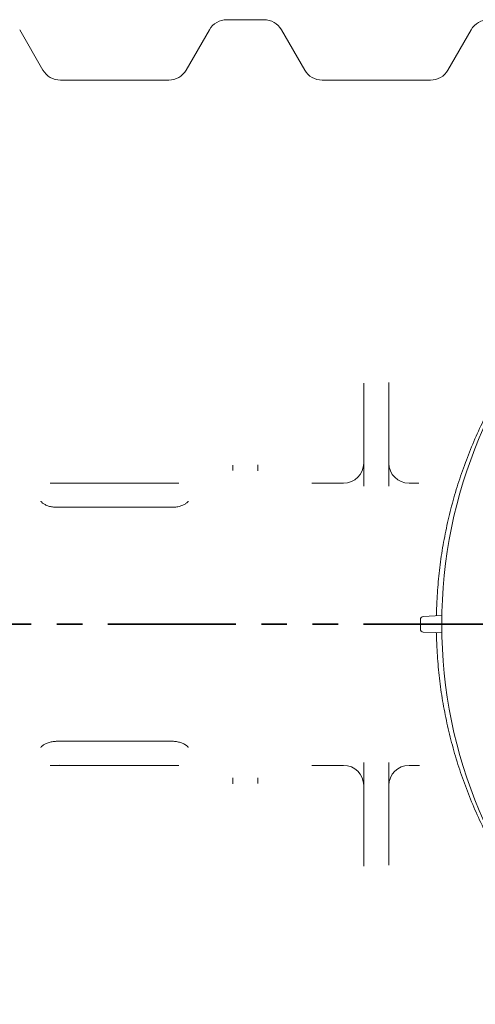
# Model space of a CAD drawing. Units: millimetres. Extents: x 1933 to 6392, y 318 to 5518.
# Drawn here: x 4228 to 4681, y 823 to 1800 of the extents above; entities that cross this region are included whole.
import ezdxf

# ---------------------------------------------------------------- set-up
doc = ezdxf.new("R2010")
doc.units = ezdxf.units.MM
doc.header["$LTSCALE"] = 20
doc.linetypes.add('PHANTOM', pattern=[12.7, 6.35, -1.27, 1.27, -1.27, 1.27, -1.27])
doc.layers.add('MAßLINIE_MAßZEICHNUNGEN', color=7, linetype='Continuous')
doc.styles.add('SLDTEXTSTYLE0', font='TXT', dxfattribs={"width": 0.7})
doc.dimstyles.new('SLDDIMSTYLE0', dxfattribs={"dimtxt": 105.833333, "dimasz": 70, "dimexe": 0, "dimexo": 0.0625, "dimgap": 26.458333, "dimtad": 0, "dimdec": 0, "dimrnd": 1e-09, "dimzin": 12, "dimdsep": 46, "dimtxsty": 'SLDTEXTSTYLE0', "dimsah": 1, "dimcen": 0.09, "dimadec": 0, "dimazin": 3, "dimtfac": 1, "dimtdec": 0, "dimtofl": 0, "dimtmove": 0, "dimatfit": 3, "dimfxl": 0, "dimfrac": 2, "dimtolj": 1, "dimtzin": 12, "dimarcsym": 0})

# ---------------------------------------------------------------- blocks, each defined once
blk = doc.blocks.new('_D')
at = {"layer": 'MAßLINIE_MAßZEICHNUNGEN', "color": 7}
for p, q in [((2791.68, 1099.91), (2791.68, 379.91)), ((5853.68, 1103.91), (5853.68, 379.91)), ((2791.68, 399.91), (4164.52, 399.91)), ((5853.68, 399.91), (4490.84, 399.91))]:
    blk.add_line(p, q, dxfattribs=at)
for points in [[(2791.68, 399.91), (2861.68, 369.91), (2861.68, 429.91)], [(5853.68, 399.91), (5783.68, 429.91), (5783.68, 369.91)]]:
    blk.add_solid(points, dxfattribs=at)
at = {"layer": 'MAßLINIE_MAßZEICHNUNGEN', "color": 7, "insert": (4164.52, 456.56), "char_height": 105.833, "attachment_point": 1, "style": 'SLDTEXTSTYLE0'}
blk.add_mtext('3065', dxfattribs=at)

msp = doc.modelspace()

# ---------------------------------------------------------------- linework, layer by layer
at = {"color": 7, "linetype": 'Continuous', "lineweight": 18}
for p, q in [((4471.14, 1799.91), (4434.23, 1799.91)), ((4251.55, 1749.91), (4228.46, 1789.91)), ((4416.91, 1789.91), (4393.82, 1749.91)), ((4511.55, 1749.91), (4488.46, 1789.91)), ((4676.91, 1789.91), (4653.82, 1749.91)), ((4376.5, 1739.91), (4268.87, 1739.91)), ((4636.5, 1739.91), (4528.87, 1739.91)), ((4570.18, 1359.37), (4570.18, 1439.08)), ((4595.18, 1439.08), (4595.17, 1439.96)), ((4595.18, 1439.08), (4595.18, 1359.37)), ((4570.18, 1337.09), (4570.18, 1359.37)), ((4595.18, 1359.37), (4595.18, 1337.09)), ((4440.18, 1352.92), (4440.18, 1357.73)), ((4440.18, 1352.92), (4440.2, 1352.41)), ((4465.17, 1352.31), (4465.18, 1352.92)), ((4465.18, 1357.73), (4465.18, 1358.13)), ((4465.18, 1357.73), (4465.18, 1352.92)), ((4258.71, 1339.91), (4270.24, 1339.91)), ((4270.24, 1339.91), (4285.74, 1339.91)), ((4285.74, 1339.91), (4359.63, 1339.91)), ((4359.63, 1339.91), (4375.13, 1339.91)), ((4375.13, 1339.91), (4386.66, 1339.91)), ((4518.71, 1339.91), (4550.18, 1339.91)), ((4615.18, 1339.91), (4625.02, 1339.91)), ((4379.95, 1316.01), (4265.42, 1316.01)), ((4626.47, 1195.25), (4626.47, 1204.56)), ((4629.32, 1207.55), (4641.32, 1208.18)), ((4641.32, 1208.18), (4647.76, 1208.52)), ((4641.32, 1191.63), (4629.32, 1192.26)), ((4647.76, 1191.29), (4641.32, 1191.63)), ((4265.42, 1083.8), (4379.95, 1083.8)), ((4258.71, 1059.91), (4270.24, 1059.91)), ((4285.74, 1059.91), (4270.24, 1059.91)), ((4359.63, 1059.91), (4285.74, 1059.91)), ((4375.13, 1059.91), (4359.63, 1059.91)), ((4375.13, 1059.91), (4386.66, 1059.91)), ((4518.71, 1059.91), (4550.18, 1059.91)), ((4570.18, 1040.44), (4570.18, 1062.72)), ((4595.18, 1062.72), (4595.18, 1040.44)), ((4615.18, 1059.91), (4625.02, 1059.91)), ((4625.68, 1059.9), (4625.02, 1059.91)), ((4440.2, 1047.51), (4440.18, 1046.89)), ((4440.18, 1042.08), (4440.18, 1046.89)), ((4465.18, 1046.89), (4465.17, 1047.4)), ((4465.18, 1046.89), (4465.18, 1042.08)), ((4440.18, 1042.08), (4440.19, 1041.68)), ((4570.18, 960.73), (4570.18, 1040.44)), ((4595.18, 1040.44), (4595.18, 960.73)), ((4570.18, 960.73), (4570.2, 959.85))]:
    msp.add_line(p, q, dxfattribs=at)
at = {"color": 7, "linetype": 'PHANTOM', "lineweight": 35}
msp.add_line((6221.12, 1199.91), (2424.24, 1199.91), dxfattribs=at)
at = {"color": 7, "linetype": 'Continuous', "lineweight": 18}
msp.add_circle((5122.68, 1199.91), 475, dxfattribs=at)
for centre, radius, start, end in [((4434.23, 1779.91), 20, 90, 150), ((4471.14, 1779.91), 20, 30, 90), ((4694.23, 1779.91), 20, 90, 150), ((4268.87, 1759.91), 20, 210, 270), ((4376.5, 1759.91), 20, 270, 330), ((4528.87, 1759.91), 20, 210, 270), ((4636.5, 1759.91), 20, 270, 330), ((4550.18, 1359.91), 20, 270, 0), ((4615.18, 1359.91), 20, 180, 270), ((4629.47, 1204.56), 3, 93, 180), ((4629.47, 1195.25), 3, 180, 267), ((4550.18, 1039.91), 20, 0, 90), ((4615.18, 1039.91), 20, 90, 180)]:
    msp.add_arc(centre, radius, start, end, dxfattribs=at)
for points, knots in [([(4772.01, 1520.06), (4768.5, 1516.43), (4759.74, 1507.39), (4746.68, 1492.07), (4732.74, 1474.27), (4719.73, 1455.78), (4707.64, 1436.69), (4696.5, 1417.02), (4686.33, 1396.83), (4677.17, 1376.16), (4669.03, 1355.07), (4661.94, 1333.6), (4655.91, 1311.82), (4650.96, 1289.76), (4647.09, 1267.49), (4644.36, 1245.05), (4642.78, 1225.28), (4642.58, 1213), (4642.5, 1208.25)], [0, 0, 0, 0, 0.043851, 0.109203, 0.174555, 0.239906, 0.305258, 0.37061, 0.435961, 0.501313, 0.566665, 0.632017, 0.697368, 0.76272, 0.828072, 0.893424, 0.958775, 1, 1, 1, 1]), ([(4265.42, 1316.03), (4265.03, 1316.02), (4263.93, 1316.02), (4262.14, 1316.18), (4260.09, 1316.49), (4258.11, 1316.96), (4256.23, 1317.56), (4254.5, 1318.26), (4252.98, 1319.04), (4251.7, 1319.84), (4250.71, 1320.62), (4250.05, 1321.28), (4249.66, 1321.79), (4249.53, 1322.05), (4249.54, 1322.05), (4249.54, 1322.05)], [0, 0, 0, 0, 0.044486, 0.124184, 0.205634, 0.287883, 0.37321, 0.459775, 0.546737, 0.635209, 0.720151, 0.804287, 0.875766, 0.951649, 1, 1, 1, 1]), ([(4395.83, 1322.05), (4395.83, 1322.05), (4395.84, 1322.06), (4395.72, 1321.81), (4395.37, 1321.35), (4394.77, 1320.72), (4393.89, 1320.01), (4392.72, 1319.23), (4391.28, 1318.46), (4389.62, 1317.73), (4387.74, 1317.1), (4385.72, 1316.58), (4383.61, 1316.23), (4381.67, 1316.03), (4380.45, 1316.03), (4379.95, 1316.02)], [0, 0, 0, 0, 0.045539, 0.1161362, 0.190524, 0.266391, 0.3471097, 0.4311618, 0.5162914, 0.603759, 0.6905355, 0.776455, 0.8610167, 0.9432248, 1, 1, 1, 1]), ([(4642.5, 1191.57), (4642.58, 1186.81), (4642.78, 1174.53), (4644.36, 1154.76), (4647.09, 1132.33), (4650.96, 1110.05), (4655.91, 1088), (4661.94, 1066.21), (4669.03, 1044.74), (4677.17, 1023.65), (4686.33, 1002.99), (4696.5, 982.79), (4707.64, 963.12), (4719.73, 944.03), (4732.74, 925.54), (4746.68, 907.74), (4759.22, 893), (4767.43, 884.51), (4770.4, 881.44)], [0, 0, 0, 0, 0.041505, 0.107301, 0.173098, 0.238894, 0.30469, 0.370487, 0.436283, 0.502079, 0.567875, 0.633672, 0.699468, 0.765264, 0.831061, 0.896857, 0.962653, 1, 1, 1, 1]), ([(4249.54, 1077.76), (4249.53, 1077.76), (4249.53, 1077.75), (4249.65, 1078), (4249.99, 1078.46), (4250.6, 1079.09), (4251.47, 1079.8), (4252.64, 1080.58), (4254.08, 1081.35), (4255.75, 1082.08), (4257.63, 1082.71), (4259.65, 1083.23), (4261.75, 1083.58), (4263.69, 1083.78), (4264.92, 1083.78), (4265.42, 1083.79)], [0, 0, 0, 0, 0.045539, 0.116136, 0.190523, 0.26639, 0.347108, 0.43116, 0.51629, 0.603757, 0.690533, 0.776452, 0.861014, 0.943221, 1, 1, 1, 1]), ([(4379.95, 1083.78), (4380.34, 1083.79), (4381.43, 1083.79), (4383.22, 1083.63), (4385.28, 1083.32), (4387.26, 1082.85), (4389.14, 1082.25), (4390.86, 1081.55), (4392.39, 1080.77), (4393.67, 1079.97), (4394.66, 1079.19), (4395.32, 1078.53), (4395.7, 1078.02), (4395.83, 1077.76), (4395.83, 1077.76), (4395.83, 1077.76)], [0, 0, 0, 0, 0.044487, 0.124185, 0.205635, 0.287884, 0.373211, 0.459776, 0.546738, 0.63521, 0.720151, 0.804287, 0.875766, 0.951649, 1, 1, 1, 1]), ([(4625.02, 1059.9), (4625.17, 1059.9), (4625.39, 1059.92), (4625.61, 1059.9), (4625.68, 1059.9)], [0, 0, 0, 0, 0.669372, 1, 1, 1, 1])]:
    msp.add_open_spline(points, degree=3, knots=knots, dxfattribs=at)
for points in [[(4375.13, 1339.91), (4376.18, 1339.91), (4377.05, 1339.89), (4377.75, 1339.84)], [(4270.24, 1059.91), (4269.19, 1059.91), (4268.31, 1059.92), (4267.61, 1059.97)]]:
    msp.add_open_spline(points, degree=3, dxfattribs=at)

# ---------------------------------------------------------------- dimensions: what is measured, and where the dimension line sits
at = {"layer": 'MAßLINIE_MAßZEICHNUNGEN', "color": 7}
dim = msp.add_linear_dim(base=(5853.68, 399.91), p1=(2791.68, 1119.91), p2=(5853.68, 1123.91), angle=0, dimstyle='SLDDIMSTYLE0', dxfattribs=at)
dim.commit()
dim.dimension.update_dxf_attribs({"geometry": '_D', "text_midpoint": (4327.68, 399.91), "dimtype": 160})

doc.saveas('drawing.dxf')
